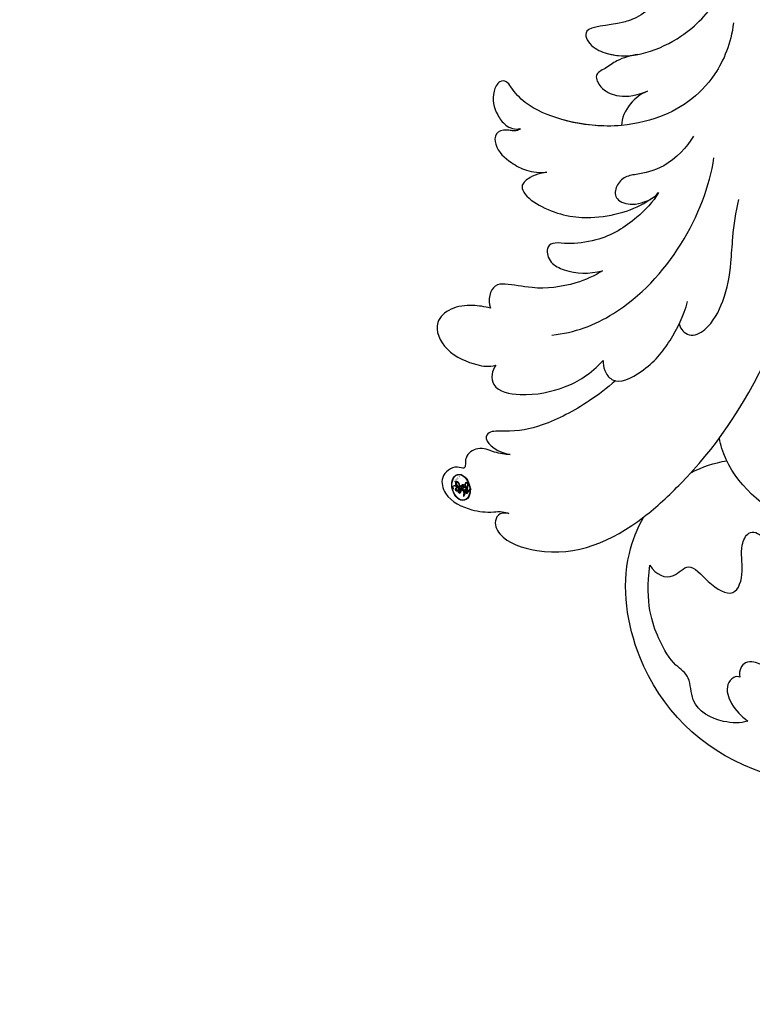
# Model space of a CAD drawing. Units: millimetres. Extents: x 2364 to 3624, y 890 to 1781.
# Drawn here: x 2648 to 2698, y 1277 to 1344 of the extents above; entities that cross this region are included whole.
import ezdxf

# ---------------------------------------------------------------- set-up
doc = ezdxf.new("R2010")
doc.units = ezdxf.units.MM
doc.linetypes.add('HIDDEN', pattern=[9.525, 6.35, -3.175])
doc.layers.add('A-04.尺寸標註', color=4, linetype='Continuous')
doc.layers.add('H-08.木作(細線)', color=8, linetype='Continuous')
doc.layers.add('logo', color=8, linetype='Continuous', plot=False)
doc.styles.get("Standard").update_dxf_attribs({"font": 'arial.ttf'})
doc.styles.add('新細明體', font='txt')
doc.dimstyles.new('3', dxfattribs={"dimtxt": 7.5, "dimasz": 2.25, "dimexe": 1.5, "dimexo": 1.5, "dimgap": 0.9, "dimtad": 2, "dimdec": 0, "dimtxsty": '新細明體', "dimblk": 'ARCHTICK', "dimcen": 5, "dimclrd": 8, "dimclre": 8, "dimclrt": 4, "dimadec": 0, "dimazin": 0, "dimtfac": 1, "dimtdec": 0, "dimtix": 1, "dimtmove": 2, "dimatfit": 3, "dimldrblk": 'OPEN90', "dimfxl": 1.25, "dimlwd": 9, "dimlwe": 9, "dimarcsym": 0})

# ---------------------------------------------------------------- blocks, each defined once
blk = doc.blocks.new('logo')
at = {"layer": 'logo'}
h = blk.add_hatch(color=256, dxfattribs=at)
edge = h.paths.add_edge_path()
edge.add_ellipse((0.18, 0.605), major_axis=(0.323, 0.566), ratio=0.659111, start_angle=263.8576, end_angle=429.825)
edge.add_arc((0.018, 1.392), 0.399, 258.9967, 261.058)
edge.add_ellipse((0.179, 0.602), major_axis=(0.314, 0.551), ratio=0.659838, start_angle=263.243, end_angle=428.5195, ccw=False)
edge.add_arc((0.507, 0.375), 0.0433, 263.9962, 282.4455)
edge = h.paths.add_edge_path()
edge.add_ellipse((0.179, 0.602), major_axis=(0.314, 0.551), ratio=0.659838, start_angle=70.2744, end_angle=262.8394, ccw=False)
edge.add_arc((0.031, 1.204), 0.237, 245.2323, 248.2557, ccw=False)
edge.add_ellipse((0.18, 0.605), major_axis=(0.323, 0.566), ratio=0.659111, start_angle=71.1999, end_angle=263.5875)
edge.add_arc((0.503, 0.367), 0.0389, 266.4658, 288.3928, ccw=False)
edge = h.paths.add_edge_path(flags=17)
edge.add_line((0.196, 1.02), (0.196, 1.034))
edge.add_arc((0.018, 1.392), 0.399, 261.058, 296.4699, ccw=False)
edge.add_ellipse((0.179, 0.602), major_axis=(0.314, 0.551), ratio=0.659838, start_angle=68.5195, end_angle=70.2744)
edge.add_arc((0.031, 1.204), 0.237, 248.2557, 287.7329)
edge.add_arc((0.179, 0.843), 0.155, 119.2735, 139.7006)
edge.add_arc((0.447, 0.586), 0.526, 137.2638, 146.3296)
edge.add_arc((0.7, 0.487), 0.794, 150.4954, 153.1332)
edge.add_arc((0.175, 0.067), 0.799, 100.8186, 103.2077, ccw=False)
edge.add_arc((0.303, 0.684), 0.325, 138.9231, 148.8948, ccw=False)
edge.add_arc((0.625, 0.395), 0.758, 124.4657, 138.4002, ccw=False)
edge = h.paths.add_edge_path()
edge.add_arc((0.031, 1.204), 0.237, 233.3596, 245.2323)
edge.add_ellipse((0.18, 0.605), major_axis=(0.323, 0.566), ratio=0.659111, start_angle=69.825, end_angle=71.1999, ccw=False)
edge.add_arc((0.018, 1.392), 0.399, 251.1923, 258.9967, ccw=False)
h.paths.add_polyline_path([(-0.052, 0.816, -0.021859), (-0.015, 0.831, -0.004955), (-0.008, 0.845, 0.012967), (-0.048, 0.835, 0.223317), (-0.201, 0.653, 0.425243), (-0.168, 0.61, 0.393247), (-0.018, 0.739, -0.084558), (0.019, 0.842, 0.019194), (-0.015, 0.831, 0.004726), (-0.021, 0.818, 0.021148), (-0.039, 0.731, -0.080721), (-0.066, 0.665, -0.104113), (-0.11, 0.634, -0.094873), (-0.162, 0.621, -0.207877), (-0.181, 0.643, -0.223034), (-0.178, 0.671, -0.16869)], flags=17)
h.paths.add_polyline_path([(0.36, 0.974, 0.088592), (0.284, 0.953, 0.140724), (0.198, 0.82, -0.012272), (0.202, 0.815, -0.041532), (0.215, 0.797, 0.005558), (0.221, 0.816, -0.187874)], flags=17)
h.paths.add_polyline_path([(0.19, 0.73, 0.011592), (0.205, 0.768, 0.056884), (0.192, 0.79, -0.271208), (0.105, 0.711, -0.679677), (0.04, 0.816, -0.290071), (0.157, 0.822, -0.103922), (0.192, 0.79, 0.053349), (0.197, 0.815, -0.004508), (0.198, 0.82, 0.220604), (0.098, 0.865, -0.015501), (0.046, 0.849, 0.008768), (0.03, 0.845, 0.029539), (0.018, 0.836, 1.009367)], flags=17)
h.paths.add_polyline_path([(0.215, 0.797, -0.008928), (0.205, 0.768, -0.347678), (0.168, 0.631, 0.00727), (0.064, 0.579, -0.035606), (0.059, 0.576, 0.01139), (0.067, 0.571, 0.012101), (0.155, 0.61, 0.461639)], flags=17)
h.paths.add_polyline_path([(0.108, 0.674, 0.433181), (0.027, 0.632, 0.04486), (0.026, 0.62, -0.026783), (0.038, 0.622, -0.142026), (0.05, 0.642, -0.307429), (0.086, 0.662, -0.953401), (0.071, 0.621, 0.069613), (0.038, 0.622, 0.042891), (0.037, 0.615, -0.067719), (0.07, 0.614, 0.893379)], flags=17)
h.paths.add_polyline_path([(0.021, 0.612, -0.009243), (0.026, 0.613, -0.026651), (0.026, 0.62, 0.013684), (0.019, 0.619, 0.174326), (-0.003, 0.606, 0.391287), (0.006, 0.571, 0.210555), (0.042, 0.563), (0.043, 0.562, 0.001326), (0.053, 0.565, -0.005065), (0.05, 0.567, -0.027528), (0.045, 0.572, -0.195292), (0.017, 0.58, -0.659298)], flags=17)
h.paths.add_polyline_path([(0.037, 0.615, 0.023127), (0.026, 0.613, 0.184672), (0.045, 0.572, 0.098355), (0.059, 0.576, -0.009788), (0.052, 0.58, -0.240413)], flags=17)
h.paths.add_polyline_path([(0.067, 0.571, -0.002039), (0.053, 0.565, 0.07599), (0.096, 0.548, 0.108431), (0.234, 0.551, -0.004552), (0.233, 0.557, -0.028332), (0.168, 0.549, -0.123708)], flags=17)
h.paths.add_polyline_path([(0.396, 0.739, -0.55173), (0.424, 0.688, -0.18979), (0.304, 0.573, -0.013881), (0.272, 0.565, 0.011039), (0.273, 0.556, 0.022162), (0.295, 0.562, -0.010966), (0.311, 0.568, -0.001761), (0.346, 0.584, 0.034744), (0.376, 0.603, 0.086103), (0.433, 0.672, 0.506659), (0.398, 0.764, 0.355205), (0.25, 0.674, 0.093422), (0.233, 0.557, 0.017263), (0.272, 0.565, -0.31391)], flags=17)
h.paths.add_polyline_path([(0.259, 0.546, -0.009702), (0.273, 0.553, -0.004936), (0.273, 0.556, -0.035369), (0.237, 0.552, -0.002587), (0.234, 0.551, 0.014405), (0.235, 0.532, -0.020509)], flags=17)
h.paths.add_polyline_path([(0.273, 0.547, -0.007857), (0.273, 0.553, 0.009702), (0.259, 0.546, 0.020509), (0.235, 0.532, 0.000681), (0.235, 0.532, -0.002588), (0.236, 0.526, -0.013713), (0.249, 0.534, -0.01198)], flags=17)
h.paths.add_polyline_path([(0.278, 0.52, -0.036579), (0.273, 0.547, 0.01198), (0.249, 0.534, 0.013411), (0.236, 0.526, 0.001089), (0.235, 0.525, 0.015933), (0.236, 0.427, -0.190203), (0.187, 0.304, -0.266161), (0.121, 0.269, -0.207317), (0.183, 0.477, -0.064593), (0.235, 0.525, -0.001017), (0.235, 0.532, -0.000681), (0.235, 0.532, 0.152538), (0.108, 0.383, 0.230241), (0.111, 0.238, 0.234095), (0.211, 0.271, 0.172717), (0.274, 0.375, 0.028132), (0.281, 0.441, -0.014352), (0.282, 0.459, 0.062016), (0.314, 0.448, 0.349487), (0.465, 0.526, 0.392407), (0.436, 0.606, 0.130108), (0.383, 0.6, 0.001865), (0.346, 0.584, -0.054721), (0.295, 0.562, 0.014593), (0.273, 0.553, 0.007857), (0.273, 0.547, -0.01108), (0.297, 0.557, -0.100678), (0.408, 0.588, -0.349203), (0.432, 0.566, -0.402437), (0.316, 0.465, -0.009974), (0.317, 0.469, 0.613372), (0.295, 0.508, 0.175713), (0.279, 0.503, -0.002484), (0.28, 0.49, -0.463644), (0.302, 0.493, -0.513768), (0.3, 0.467, -0.075052), (0.281, 0.477, 0.007944)], flags=17)
h.paths.add_polyline_path([(0.314, 0.448, -0.062016), (0.282, 0.459, -0.007786), (0.281, 0.441, 0.027572), (0.283, 0.405, 0.0582), (0.284, 0.397, 0.26466), (0.379, 0.293, 0.315327), (0.495, 0.329, -0.025867), (0.491, 0.33, -0.380363), (0.353, 0.328, -0.153954), (0.315, 0.405, -0.090831)], flags=17)
h.paths.add_polyline_path([(0.464, 0.368, 0.336432), (0.491, 0.33, 0.025867), (0.495, 0.329, 0.026394), (0.499, 0.332, -0.025927), (0.494, 0.333, -0.173285), (0.471, 0.351, -0.685315), (0.487, 0.383, -0.491027), (0.503, 0.345, -0.040547), (0.494, 0.333, 0.025927), (0.499, 0.332, 0.139653), (0.512, 0.356, 1.004843)], flags=17)
h.paths.add_polyline_path([(0.406, 1.004, 0.143839), (0.349, 0.996, 0.069213), (0.284, 0.953, -0.088592), (0.36, 0.974, 0.404636)], flags=17)
h.paths.add_polyline_path([(0.27, 0.946, -0.01627), (0.284, 0.953, -0.069213), (0.349, 0.996, 0.037626), (0.224, 0.933, -0.082213), (0.038, 0.855, 0.004306), (0.024, 0.852, 0.008989), (0.019, 0.842, -0.006474), (0.03, 0.845, -0.136946), (0.098, 0.865, 0.054668)], flags=17)
h = blk.add_hatch(color=256, dxfattribs=at)
edge = h.paths.add_edge_path()
edge.add_ellipse((0.179, 0.602), major_axis=(0.314, 0.551), ratio=0.659838, start_angle=68.5195, end_angle=70.2744, ccw=False)
edge.add_arc((0.018, 1.392), 0.399, 258.9967, 261.058, ccw=False)
edge.add_ellipse((0.18, 0.605), major_axis=(0.323, 0.566), ratio=0.659111, start_angle=69.825, end_angle=71.1999)
edge.add_arc((0.031, 1.204), 0.237, 245.2323, 248.2557)
for points in [[(0.019, 0.842, 0.019194), (-0.015, 0.831, 0.004726), (-0.021, 0.818, -0.044587), (-0.044, 0.732, -0.07623), (-0.075, 0.671, -0.235864), (-0.162, 0.623, -0.450297), (-0.178, 0.671, -0.16869), (-0.052, 0.816, -0.021859), (-0.015, 0.831, -0.004955), (-0.008, 0.845, 0.012967), (-0.048, 0.835, 0.223317), (-0.201, 0.653, 0.425243), (-0.168, 0.61, 0.393247), (-0.018, 0.739, -0.084558)], [(-0.162, 0.623, -0.206522), (-0.181, 0.643, 0.207877), (-0.162, 0.621, 0.024305), (-0.148, 0.623, -0.043373)], [(0.273, 0.556, -0.011039), (0.272, 0.565, -0.017263), (0.233, 0.557, 0.004552), (0.234, 0.551, 0.002587), (0.237, 0.552, 0.035369)]]:
    blk.add_hatch(color=256, dxfattribs=at).paths.add_polyline_path(points)
h = blk.add_hatch(color=256, dxfattribs=at)
h.paths.add_polyline_path([(0.215, 0.797, 0.041532), (0.202, 0.815, 0.012272), (0.198, 0.82, 0.004508), (0.197, 0.815, -0.053349), (0.192, 0.79, -0.056884), (0.205, 0.768, 0.008928)])
h.paths.add_polyline_path([(0.019, 0.842, -0.008989), (0.024, 0.852, 0.010425), (-0.008, 0.845, 0.004955), (-0.015, 0.831, -0.019194)])
h.paths.add_polyline_path([(0.098, 0.865, 0.136946), (0.03, 0.845, -0.008768), (0.046, 0.849, 0.015501)])
h.paths.add_polyline_path([(0.038, 0.622, 0.026783), (0.026, 0.62, 0.026651), (0.026, 0.613, -0.023127), (0.037, 0.615, -0.042891)])
h.paths.add_polyline_path([(0.067, 0.571, -0.01139), (0.059, 0.576, -0.098355), (0.045, 0.572, 0.027528), (0.05, 0.567, 0.005065), (0.053, 0.565, 0.002039)])
for p, q in [((0.196, 1.034), (0.196, 1.02)), ((0.043, 0.562), (0.042, 0.563))]:
    blk.add_line(p, q, dxfattribs=at)
at = {"layer": 'logo', "lineweight": 0}
for p, q in [((0.196, 1.02), (0.196, 1.034)), ((0.042, 0.563), (0.043, 0.562))]:
    blk.add_line(p, q, dxfattribs=at)
at = {"layer": 'logo'}
for points in [[(-0.168, 0.61, -0.425243), (-0.201, 0.653, -0.223317), (-0.048, 0.835, -0.027703), (0.038, 0.855, 0.082213), (0.224, 0.933, -0.037626), (0.349, 0.996, -0.143839), (0.406, 1.004, -0.872775)], [(0.196, 1.02, 0.060876), (0.058, 0.898, 0.137716), (-0.018, 0.739, -0.393247), (-0.168, 0.61, 79.578459)], [(-0.111, 1.014, 0.200172), (0.196, 1.034, -0.066965)], [(-0.111, 1.014, 0.241802), (0.103, 0.978, 0.575938)], [(0.103, 0.978, 0.089367), (0.061, 0.943, 0.028397)], [(0.193, 1.018, 0.002733), (0.196, 1.02)], [(0.349, 0.996, 0.216717), (0.197, 0.815, 0.638327)], [(0.36, 0.974, 0.187874), (0.221, 0.816, 0.783226)], [(0.27, 0.946, -0.105013), (0.36, 0.974, 0.404636), (0.406, 1.004, 1.743742)], [(-0.162, 0.621, -0.434531), (-0.178, 0.671, -0.16869), (-0.052, 0.816, 0.909183)], [(-0.052, 0.816, -0.056349), (0.046, 0.849, 0.070229), (0.27, 0.946, 0.769245)], [(-0.021, 0.818, 0.021148), (-0.039, 0.731, 0.658186)], [(0.061, 0.943, 0.039578), (0.009, 0.878, 0.021193), (-0.021, 0.818, 0.700396)], [(0.042, 0.563, -0.210555), (0.006, 0.571, -0.391287), (-0.003, 0.606, -0.174326), (0.019, 0.619, -0.110406), (0.071, 0.621, 0.953401), (0.086, 0.662)], [(0.221, 0.816, -0.026083), (0.19, 0.73, -1.009367), (0.018, 0.836, 0.624773)], [(0.064, 0.579, -0.338614), (0.017, 0.58, -0.659298), (0.021, 0.612, -0.100316), (0.07, 0.614, 0.893379), (0.108, 0.674, 0.433181), (0.027, 0.632, 0.289299), (0.05, 0.567, 0.081086), (0.096, 0.548, -0.684784)], [(0.018, 0.836, -0.416943), (0.202, 0.815, 0.828532)], [(0.197, 0.815, -0.329321), (0.105, 0.711, -0.679677), (0.04, 0.816, 0.415871)], [(0.086, 0.662, 0.307429), (0.05, 0.642, 0.446432), (0.052, 0.58, 0.145269), (0.168, 0.549, -0.214979)], [(0.04, 0.816, -0.290071), (0.157, 0.822, -0.539799), (0.168, 0.631, 0.00727), (0.064, 0.579, -1.51475)], [(0.155, 0.61, -0.015466), (0.043, 0.562, 0.608014)], [(0.282, 0.459, -0.035926), (0.274, 0.375, -0.172717), (0.211, 0.271, -0.234095), (0.111, 0.238, -0.230241), (0.108, 0.383, -0.17359), (0.259, 0.546)], [(0.096, 0.548, 0.111049), (0.237, 0.552, 0.147976), (0.376, 0.603, 0.393525)], [(0.235, 0.532, 0.016972), (0.236, 0.427, -0.190203), (0.187, 0.304, -0.266161), (0.121, 0.269, -0.290937), (0.249, 0.534, 0.211969)], [(0.202, 0.815, -0.513007), (0.155, 0.61, -1.702754)], [(0.168, 0.549, 0.059536), (0.304, 0.573, 0.18979), (0.424, 0.688, 0.55173), (0.396, 0.739, 0.38162), (0.278, 0.52, -0.007944), (0.281, 0.477, -0.007944)], [(0.376, 0.603, 0.086103), (0.433, 0.672, 0.506659), (0.398, 0.764, 0.355205), (0.25, 0.674, 0.113269), (0.235, 0.532, 0.583131)], [(0.249, 0.534, -0.023063), (0.297, 0.557, -0.100678), (0.408, 0.588, -0.349203), (0.432, 0.566, -0.402437), (0.316, 0.465, -0.247136)], [(0.259, 0.546, -0.035274), (0.311, 0.568, -0.003626), (0.383, 0.6, 0.389489)], [(0.279, 0.503, -0.175713), (0.295, 0.508, -0.613372), (0.317, 0.469)], [(0.3, 0.467, 0.513768), (0.302, 0.493, 0.463644), (0.28, 0.49, 0.463644)], [(0.383, 0.6, -0.130108), (0.436, 0.606, -0.392407), (0.465, 0.526, -0.420619), (0.282, 0.459, -0.420619)], [(0.3, 0.467, -0.075052), (0.281, 0.477)], [(0.314, 0.448, 0.090831), (0.315, 0.405, 0.169704), (0.359, 0.322)], [(0.317, 0.469, 0.009974), (0.316, 0.465, 0.009974)], [(0.512, 0.356, -0.166662), (0.495, 0.329, -0.70739)]]:
    blk.add_lwpolyline(points, format="xyb", dxfattribs=at)
at = {"layer": 'logo', "lineweight": 0}
for centre, radius, start, end in [((0.018, 1.392), 0.399, 251.1923, 296.4699), ((0.625, 0.395), 0.758, 124.4657, 138.4002), ((0.179, 0.843), 0.155, 119.2735, 139.7006), ((0.494, 0.717), 0.291, 117.4328, 159.9943), ((0.709, 0.134), 0.935, 112.6486, 121.2678), ((0.473, 0.738), 0.286, 115.4894, 131.3266), ((0.473, 0.738), 0.286, 115.4894, 131.3266), ((0.382, 0.749), 0.226, 95.6485, 115.8995), ((0.382, 0.749), 0.226, 95.6485, 115.8995), ((0.391, 0.904), 0.101, 81.2439, 113.9848), ((0.368, 1.013), 0.0392, 258.5502, 346.6702), ((-0.164, 0.648), 0.0374, 171.8348, 263.9838), ((0.069, 0.581), 0.28, 114.7362, 165.0904), ((-0.149, 0.654), 0.0336, 149.7688, 246.7364), ((0.093, 0.562), 0.292, 119.8523, 158.1526), ((-0.162, 0.756), 0.146, 267.5844, 353.4527), ((-0.167, 0.734), 0.111, 272.2715, 325.3573), ((-0.258, 0.803), 0.225, 324.2142, 341.6511), ((0.144, 0.398), 0.462, 110.1482, 115.1572), ((0.175, 0.067), 0.799, 103.2077, 106.1792), ((-0.514, 0.903), 0.5, 339.9296, 350.1414), ((0.7, 0.487), 0.794, 154.2687, 155.3518), ((0.303, 0.684), 0.325, 150.9548, 170.2881), ((0.7, 0.487), 0.794, 153.1332, 154.2687), ((0.7, 0.487), 0.794, 153.1332, 154.2687), ((0.144, 0.398), 0.462, 105.7498, 110.1482), ((0.144, 0.398), 0.462, 105.7498, 110.1482), ((0.7, 0.487), 0.794, 150.4954, 153.1332), ((0.175, 0.067), 0.799, 100.8186, 103.2077), ((0.175, 0.067), 0.799, 100.8186, 103.2077), ((0.02, 0.593), 0.027, 151.6425, 237.1215), ((0.025, 0.581), 0.0386, 98.6046, 138.1597), ((0.103, 0.783), 0.101, 147.8295, 328.8978), ((0.032, 0.608), 0.0459, 234.5859, 282.1467), ((0.026, 0.595), 0.0177, 105.7526, 239.3398), ((0.447, 0.586), 0.526, 137.2638, 146.3296), ((0.041, 0.61), 0.0383, 230.8646, 275.0659), ((0.099, 0.734), 0.131, 121.8036, 128.5716), ((0.303, 0.684), 0.325, 148.8948, 150.9548), ((0.303, 0.684), 0.325, 148.8948, 150.9548), ((0.144, 0.398), 0.462, 104.2662, 105.7498), ((0.051, 0.506), 0.117, 102.4178, 105.5537), ((0.05, 0.493), 0.123, 101.6186, 103.7368), ((0.303, 0.684), 0.325, 138.9231, 148.8948), ((0.175, 0.067), 0.799, 99.8317, 100.8186), ((0.09, 0.617), 0.064, 167.0919, 177.3661), ((0.051, 0.506), 0.117, 96.281, 102.4178), ((0.051, 0.506), 0.117, 96.281, 102.4178), ((0.09, 0.617), 0.064, 177.3661, 183.4727), ((0.09, 0.617), 0.064, 177.3661, 183.4727), ((0.05, 0.493), 0.123, 96.3193, 101.6186), ((0.05, 0.493), 0.123, 96.3193, 101.6186), ((0.09, 0.617), 0.064, 183.4727, 225.325), ((0.093, 0.777), 0.0664, 143.3048, 280.117), ((0.087, 0.615), 0.0622, 70.679, 164.3644), ((0.099, 0.734), 0.131, 90.6121, 121.8036), ((0.144, 0.398), 0.462, 102.2567, 104.2662), ((0.079, 0.612), 0.0419, 166.1009, 175.9249), ((0.079, 0.612), 0.0419, 166.1009, 175.9249), ((0.05, 0.493), 0.123, 80.8228, 96.3193), ((0.079, 0.612), 0.0419, 175.9249, 229.9973), ((-0.104, 1.456), 0.618, 283.2744, 302.0739), ((0.079, 0.612), 0.0419, 133.7672, 166.1009), ((0.051, 0.506), 0.117, 80.3525, 96.281), ((0.102, 0.727), 0.11, 60.1861, 124.8898), ((-0.678, 2.39), 1.965, 291.5203, 291.8241), ((0.041, 0.61), 0.0383, 275.0659, 297.535), ((0.09, 0.617), 0.064, 225.325, 231.6324), ((-0.185, 1.693), 0.875, 285.3109, 288.8633), ((0.082, 0.625), 0.0367, 83.4964, 151.8522), ((0.132, 0.699), 0.155, 238.0585, 239.2194), ((0.161, 0.76), 0.211, 238.695, 240.9381), ((-0.678, 2.39), 1.965, 291.8241, 292.2914), ((0.132, 0.699), 0.155, 239.2194, 256.6015), ((0.041, 0.61), 0.0383, 297.535, 305.6919), ((0.161, 0.76), 0.211, 240.9381, 243.5484), ((1.923, -2.983), 4.018, 115.8994, 117.5656), ((-0.678, 2.39), 1.965, 292.2914, 295.0645), ((0.161, 0.76), 0.211, 243.5484, 271.7569), ((0.086, 0.646), 0.0353, 243.9263, 51.0341), ((0.077, 0.642), 0.0217, 251.3968, 65.9306), ((0.158, 0.863), 0.321, 258.87, 283.6239), ((-0.185, 1.693), 0.875, 288.8633, 301.3798), ((0.099, 0.734), 0.131, 40.8505, 90.6121), ((0.081, 0.826), 0.116, 281.7653, 342.4614), ((0.41, 0.254), 0.329, 122.0966, 156.7882), ((0.393, 0.302), 0.273, 124.9761, 186.879), ((0.105, 0.729), 0.13, 292.5765, 31.6961), ((0.1, 0.723), 0.114, 36.3079, 60.04), ((0.1, 0.723), 0.114, 306.5995, 23.2852), ((0.138, 1.13), 0.581, 272.9888, 279.4802), ((-0.615, 1.072), 0.874, 336.959, 339.6154), ((0.081, 0.826), 0.116, 342.4614, 354.6764), ((0.081, 0.826), 0.116, 342.4614, 354.6764), ((0.1, 0.723), 0.114, 23.2852, 36.3079), ((0.1, 0.723), 0.114, 23.2852, 36.3079), ((0.473, 0.738), 0.286, 163.3678, 164.401), ((0.473, 0.738), 0.286, 163.3678, 164.401), ((0.473, 0.738), 0.286, 131.3266, 163.3678), ((0.099, 0.734), 0.131, 38.0381, 40.8505), ((0.099, 0.734), 0.131, 38.0381, 40.8505), ((0.105, 0.729), 0.13, 31.6961, 41.2089), ((0.105, 0.729), 0.13, 31.6961, 41.2089), ((-0.615, 1.072), 0.874, 339.6154, 341.6615), ((-0.615, 1.072), 0.874, 339.6154, 341.6615), ((-0.615, 1.072), 0.874, 341.6615, 342.9354), ((0.138, 1.13), 0.581, 279.4802, 283.4362), ((0.553, 0.57), 0.32, 182.4453, 183.4886), ((0.158, 0.863), 0.321, 283.6239, 284.2167), ((0.553, 0.57), 0.32, 183.4886, 186.7897), ((0.41, 0.254), 0.329, 117.3968, 122.0966), ((-0.305, 0.454), 0.545, 7.5429, 8.1488), ((0.553, 0.57), 0.32, 186.7897, 186.9458), ((0.399, 0.297), 0.281, 122.374, 125.4474), ((0.221, 0.807), 0.256, 273.4512, 281.5539), ((0.522, 0.026), 0.577, 115.5374, 118.2829), ((0.379, 0.628), 0.137, 82.2276, 160.4489), ((0.442, 0.183), 0.406, 114.5532, 116.7766), ((0.382, 0.749), 0.226, 115.8995, 119.6279), ((0.46, 0.563), 0.187, 109.838, 179.5483), ((0.138, 1.13), 0.581, 283.4362, 286.6173), ((0.46, 0.563), 0.187, 179.5483, 182.0782), ((0.221, 0.807), 0.256, 281.5539, 286.6322), ((0.442, 0.183), 0.406, 111.2089, 114.5532), ((0.522, 0.026), 0.577, 112.9982, 115.5374), ((0.46, 0.563), 0.187, 182.0782, 183.2094), ((0.46, 0.563), 0.187, 183.2094, 185.01), ((0.46, 0.563), 0.187, 185.01, 193.3895), ((-1.08, 0.389), 1.364, 3.6768, 5.4974), ((0.293, 0.484), 0.0241, 86.756, 126.6195), ((-1.08, 0.389), 1.364, 4.2266, 4.7959), ((0.293, 0.482), 0.0148, 48.9877, 148.4858), ((0.341, 0.582), 0.136, 244.3758, 335.626), ((0.221, 0.807), 0.256, 286.6322, 299.1609), ((0.442, 0.183), 0.406, 108.6958, 111.2089), ((0.296, 0.483), 0.0251, 327.1994, 93.2945), ((0.428, 0.299), 0.29, 94.0374, 117.0335), ((0.292, 0.481), 0.016, 301.3037, 50.0743), ((0.218, 0.783), 0.227, 292.2367, 335.222), ((2.553, -4.358), 5.412, 114.0704, 114.474), ((0.322, 0.576), 0.111, 267.175, 354.8617), ((0.221, 0.807), 0.256, 299.1609, 307.1205), ((2.553, -4.358), 5.412, 113.6429, 114.0704), ((0.207, 0.803), 0.262, 310.2009, 329.8856), ((0.42, 0.504), 0.103, 81.5328, 111.1847), ((0.394, 0.705), 0.0345, 330.444, 85.9913), ((0.382, 0.705), 0.0613, 327.2799, 74.7579), ((0.406, 0.562), 0.0267, 8.5098, 85.5073), ((0.407, 0.55), 0.0627, 337.3085, 63.01), ((0.258, 0.314), 0.166, 155.203, 207.0666), ((0.322, 0.536), 0.0724, 235.2903, 252.4587), ((0.602, 0.437), 0.32, 175.9493, 185.5558), ((0.602, 0.437), 0.32, 175.9493, 185.5558), ((0.341, 0.582), 0.136, 244.3758, 258.5706), ((0.321, 0.405), 0.038, 179.2922, 192.6156), ((0.422, 0.428), 0.142, 192.9154, 252.2115), ((0.456, 0.428), 0.143, 189.1555, 227.6818), ((0.427, 0.44), 0.113, 165.2767, 167.5624), ((0.421, 0.406), 0.104, 219.3152, 312.3495), ((0.411, 0.394), 0.106, 252.0283, 322.0343), ((0.488, 0.362), 0.0248, 345.864, 166.4176), ((0.503, 0.367), 0.0389, 177.6916, 252.0699), ((0.485, 0.364), 0.0192, 85.2505, 222.9442), ((0.507, 0.375), 0.0433, 213.0653, 252.3889), ((0.48, 0.358), 0.0263, 331.2506, 75.8597), ((0.503, 0.367), 0.0389, 252.0699, 306.6919), ((0.426, 0.395), 0.0917, 317.7365, 327.0242), ((0.507, 0.375), 0.0433, 252.3889, 295.424)]:
    blk.add_arc(centre, radius, start, end, dxfattribs=at)
at = {"layer": 'logo'}
for centre, major_axis, ratio in [((0.18, 0.605), (0.323, 0.566), 0.659111), ((0.179, 0.602), (0.314, 0.551), 0.659838)]:
    blk.add_ellipse(centre, major_axis=major_axis, ratio=ratio, dxfattribs=at)
at = {"layer": 'logo', "insert": (-0.184, 0.205), "char_height": 0.05638, "width": 0.76412, "attachment_point": 1}
blk.add_mtext('{\\fVerdana|b0|i1|c0|p34;GOODWARE}', dxfattribs=at)
blk = doc.blocks.new('SE-21038L-d')
at = {"layer": 'H-08.木作(細線)'}
for points, knots in [([(39.056, 34.161), (41.221, 34.878), (49.184, 36.061), (59.988, 26.899), (59.96, 15.522), (55.485, 9.487), (52.448, 8.185), (51.581, 7.952)], [0.0054024, 0.0054024, 0.0054024, 0.0054024, 0.0208907, 0.0576217, 0.084485, 0.1011831, 0.1074464, 0.1074464, 0.1074464, 0.1074464]), ([(39.056, 34.161), (41.221, 34.878), (49.184, 36.061), (59.988, 26.899), (59.96, 15.522), (55.485, 9.487), (52.448, 8.185), (51.581, 7.952)], [0.0054024, 0.0054024, 0.0054024, 0.0054024, 0.0208907, 0.0576217, 0.084485, 0.1011831, 0.1074464, 0.1074464, 0.1074464, 0.1074464]), ([(39.056, 34.161), (41.221, 34.878), (49.184, 36.061), (59.988, 26.899), (59.96, 15.522), (55.485, 9.487), (52.448, 8.185), (51.581, 7.952)], [0.0054024, 0.0054024, 0.0054024, 0.0054024, 0.0208907, 0.0576217, 0.084485, 0.1011831, 0.1074464, 0.1074464, 0.1074464, 0.1074464]), ([(54.535, 26.03), (54.727, 25.697), (54.952, 24.852), (54.49, 23.793), (53.764, 23.246), (53.038, 22.439), (52.87, 21.202), (53.186, 20.167), (53.769, 19.623), (54.392, 19.748), (54.675, 20.175)], [0, 0, 0, 0, 0.00274131, 0.00566585, 0.00791383, 0.01071445, 0.01386949, 0.01630502, 0.0178383, 0.02020372, 0.02020372, 0.02020372, 0.02020372]), ([(54.535, 26.03), (54.727, 25.697), (54.952, 24.852), (54.49, 23.793), (53.764, 23.246), (53.038, 22.439), (52.87, 21.202), (53.186, 20.167), (53.769, 19.623), (54.392, 19.748), (54.675, 20.175)], [0, 0, 0, 0, 0.00274131, 0.00566585, 0.00791383, 0.01071445, 0.01386949, 0.01630502, 0.0178383, 0.02020372, 0.02020372, 0.02020372, 0.02020372]), ([(56.409, 22.647), (56.863, 22.393), (57.819, 21.425), (58.51, 19.262), (56.935, 17.761), (57.267, 16.379), (56.812, 14.527), (55.666, 12.112), (53.616, 10.537)], [0, 0, 0, 0, 0.00392279, 0.00962261, 0.01292328, 0.01614445, 0.02081176, 0.02626199, 0.02626199, 0.02626199, 0.02626199]), ([(56.409, 22.647), (56.863, 22.393), (57.819, 21.425), (58.51, 19.262), (56.935, 17.761), (57.267, 16.379), (56.812, 14.527), (55.666, 12.112), (53.616, 10.537)], [0, 0, 0, 0, 0.00392279, 0.00962261, 0.01292328, 0.01614445, 0.02081176, 0.02626199, 0.02626199, 0.02626199, 0.02626199]), ([(54.675, 20.175), (54.72, 20.045), (55.053, 19.798), (55.895, 19.937), (56.474, 21.131), (56.491, 22.084), (56.409, 22.647)], [0, 0, 0, 0, 0.000953949, 0.002418522, 0.005596699, 0.009439431, 0.009439431, 0.009439431, 0.009439431]), ([(54.675, 20.175), (54.72, 20.045), (55.053, 19.798), (55.895, 19.937), (56.474, 21.131), (56.491, 22.084), (56.409, 22.647)], [0, 0, 0, 0, 0.000953949, 0.002418522, 0.005596699, 0.009439431, 0.009439431, 0.009439431, 0.009439431]), ([(39.719, 20.134), (40.821, 19.929), (43.137, 18.423), (45.561, 14.313), (45.591, 10.022), (44.37, 8.011), (44.237, 7.82)], [0, 0, 0, 0, 0.00757334, 0.01690651, 0.03242889, 0.03414154, 0.03414154, 0.03414154, 0.03414154]), ([(53.616, 10.537), (53.795, 11.269), (53.36, 12.392), (51.474, 12.173), (51.737, 14.276), (51.208, 16.323), (49.355, 15.33), (48.573, 14.031), (46.735, 13.379), (46.745, 15.155), (47.348, 16.399)], [0, 0, 0, 0, 0.00477481, 0.0080289, 0.01196068, 0.016709, 0.02119888, 0.02559559, 0.02814472, 0.03455185, 0.03455185, 0.03455185, 0.03455185]), ([(53.616, 10.537), (53.795, 11.269), (53.36, 12.392), (51.474, 12.173), (51.737, 14.276), (51.208, 16.323), (49.355, 15.33), (48.573, 14.031), (46.735, 13.379), (46.745, 15.155), (47.348, 16.399)], [0, 0, 0, 0, 0.00477481, 0.0080289, 0.01196068, 0.016709, 0.02119888, 0.02559559, 0.02814472, 0.03455185, 0.03455185, 0.03455185, 0.03455185]), ([(51.581, 7.952), (50.487, 8.096), (46.202, 8.258), (41.762, 7.577), (37.762, 6.125)], [0.0318199, 0.0318199, 0.0318199, 0.0318199, 0.03962567, 0.0611681, 0.0611681, 0.0611681, 0.0611681]), ([(57.854, 1.34), (58.017, 1.059), (58.326, 0.857), (59.036, 1.06), (59.537, 2.262), (57.564, 6.283), (54.278, 7.598), (51.581, 7.952)], [0, 0, 0, 0, 0.00161449, 0.00239, 0.0055779, 0.01255439, 0.03181707, 0.03181707, 0.03181707, 0.03181707]), ([(57.854, 1.34), (58.017, 1.059), (58.326, 0.857), (59.036, 1.06), (59.537, 2.262), (57.564, 6.283), (54.278, 7.598), (51.581, 7.952)], [0, 0, 0, 0, 0.00161449, 0.00239, 0.0055779, 0.01255439, 0.03181707, 0.03181707, 0.03181707, 0.03181707]), ([(40.658, 0.449), (40.896, 0.778), (40.84, 1.692), (39.371, 2.131), (37.255, 1.481), (35.532, 0.26), (33.762, -1.324), (32.675, -2.147), (31.88, -2.622)], [0, 0, 0, 0, 0.00217911, 0.0050142, 0.01032445, 0.01676358, 0.02085436, 0.02704247, 0.02704247, 0.02704247, 0.02704247]), ([(40.658, 0.449), (40.896, 0.778), (40.84, 1.692), (39.371, 2.131), (37.255, 1.481), (35.532, 0.26), (33.762, -1.324), (32.675, -2.147), (31.88, -2.622)], [0, 0, 0, 0, 0.00217911, 0.0050142, 0.01032445, 0.01676358, 0.02085436, 0.02704247, 0.02704247, 0.02704247, 0.02704247]), ([(54.975, -1.409), (55.21, -1.633), (55.687, -2.34), (55.981, -3.292), (57.262, -3.602), (57.777, -2.717), (58.153, -3.635), (59.396, -3.768), (60.197, -2.291), (59.547, -0.663), (58.816, 0.288), (58.08, 0.879), (57.893, 1.211), (57.854, 1.34)], [0, 0, 0, 0, 0.002398, 0.00526881, 0.00756811, 0.00942467, 0.0105223, 0.01328495, 0.01575265, 0.02078699, 0.02448924, 0.02571616, 0.02669462, 0.02669462, 0.02669462, 0.02669462]), ([(54.975, -1.409), (55.21, -1.633), (55.687, -2.34), (55.981, -3.292), (57.262, -3.602), (57.777, -2.717), (58.153, -3.635), (59.396, -3.768), (60.197, -2.291), (59.547, -0.663), (58.816, 0.288), (58.08, 0.879), (57.893, 1.211), (57.854, 1.34)], [0, 0, 0, 0, 0.002398, 0.00526881, 0.00756811, 0.00942467, 0.0105223, 0.01328495, 0.01575265, 0.02078699, 0.02448924, 0.02571616, 0.02669462, 0.02669462, 0.02669462, 0.02669462]), ([(54.975, -1.409), (55.21, -1.633), (55.687, -2.34), (55.981, -3.292), (57.262, -3.602), (57.777, -2.717), (58.153, -3.635), (59.396, -3.768), (60.197, -2.291), (59.547, -0.663), (58.816, 0.288), (58.08, 0.879), (57.893, 1.211), (57.854, 1.34)], [0, 0, 0, 0, 0.002398, 0.00526881, 0.00756811, 0.00942467, 0.0105223, 0.01328495, 0.01575265, 0.02078699, 0.02448924, 0.02571616, 0.02669462, 0.02669462, 0.02669462, 0.02669462]), ([(46.053, -1.44), (46.206, -1.307), (46.511, -0.881), (46.711, 0.375), (44.314, 1.16), (41.941, 0.916), (40.072, 0.287), (39.212, -0.208)], [0, 0, 0, 0, 0.00165934, 0.00352777, 0.00844604, 0.01534963, 0.02215842, 0.02215842, 0.02215842, 0.02215842]), ([(46.053, -1.44), (46.206, -1.307), (46.511, -0.881), (46.711, 0.375), (44.314, 1.16), (41.941, 0.916), (40.072, 0.287), (39.212, -0.208)], [0, 0, 0, 0, 0.00165934, 0.00352777, 0.00844604, 0.01534963, 0.02215842, 0.02215842, 0.02215842, 0.02215842]), ([(46.053, -1.44), (46.206, -1.307), (46.511, -0.881), (46.611, -0.254), (46.48, 0.039), (46.433, 0.112)], [0, 0, 0, 0, 0.001659344, 0.003527769, 0.00421767, 0.00421767, 0.00421767, 0.00421767]), ([(46.434, 0.109), (47.152, 0.072), (49.122, -0.21), (51.867, -1.047), (53.751, -2.306), (54.839, -3.583), (55.668, -3.298), (55.422, -2.038), (54.975, -1.409)], [0.00247324, 0.00247324, 0.00247324, 0.00247324, 0.00765061, 0.01606349, 0.0222585, 0.02484136, 0.02650281, 0.03093587, 0.03093587, 0.03093587, 0.03093587]), ([(46.434, 0.109), (47.152, 0.072), (49.122, -0.21), (51.867, -1.047), (53.751, -2.306), (54.839, -3.583), (55.668, -3.298), (55.422, -2.038), (54.975, -1.409)], [0.00247324, 0.00247324, 0.00247324, 0.00247324, 0.00765061, 0.01606349, 0.0222585, 0.02484136, 0.02650281, 0.03093587, 0.03093587, 0.03093587, 0.03093587]), ([(46.434, 0.109), (47.152, 0.072), (49.122, -0.21), (51.867, -1.047), (53.751, -2.306), (54.839, -3.583), (55.668, -3.298), (55.422, -2.038), (54.975, -1.409)], [0.00247324, 0.00247324, 0.00247324, 0.00247324, 0.00765061, 0.01606349, 0.0222585, 0.02484136, 0.02650281, 0.03093587, 0.03093587, 0.03093587, 0.03093587]), ([(51.386, -6.349), (51.58, -6.326), (52.095, -6.098), (52.697, -5.177), (51.461, -3.358), (49.492, -2.084), (47.75, -1.502), (46.643, -1.428), (46.053, -1.44)], [0, 0, 0, 0, 0.0013753, 0.00310125, 0.0077285, 0.01473149, 0.01863833, 0.02274741, 0.02274741, 0.02274741, 0.02274741]), ([(51.386, -6.349), (51.58, -6.326), (52.095, -6.098), (52.697, -5.177), (51.461, -3.358), (49.492, -2.084), (47.75, -1.502), (46.643, -1.428), (46.053, -1.44)], [0, 0, 0, 0, 0.0013753, 0.00310125, 0.0077285, 0.01473149, 0.01863833, 0.02274741, 0.02274741, 0.02274741, 0.02274741]), ([(51.386, -6.349), (51.58, -6.326), (52.095, -6.098), (52.697, -5.177), (51.461, -3.358), (49.492, -2.084), (47.75, -1.502), (46.643, -1.428), (46.053, -1.44)], [0, 0, 0, 0, 0.0013753, 0.00310125, 0.0077285, 0.01473149, 0.01863833, 0.02274741, 0.02274741, 0.02274741, 0.02274741]), ([(47.262, -5.097), (46.084, -4.125), (42.78, -2.635), (36.713, -2.844), (32.592, -4.655), (31.082, -5.797)], [0, 0, 0, 0, 0.01045996, 0.02570181, 0.04069036, 0.04069036, 0.04069036, 0.04069036]), ([(35.369, -6.785), (36.072, -6.584), (37.886, -6.58), (40.22, -7.075), (42.154, -8.615), (42.609, -9.303), (43.065, -9.572), (43.592, -9.293), (43.957, -8.616), (43.381, -7.011), (42.598, -6.244), (41.788, -5.742)], [0, 0, 0, 0, 0.00535167, 0.01249302, 0.01665466, 0.01945414, 0.02145064, 0.02164274, 0.02403905, 0.02643911, 0.03291896, 0.03291896, 0.03291896, 0.03291896]), ([(35.369, -6.785), (36.072, -6.584), (37.886, -6.58), (40.22, -7.075), (42.154, -8.615), (42.609, -9.303), (43.065, -9.572), (43.592, -9.293), (43.957, -8.616), (43.381, -7.011), (42.598, -6.244), (41.788, -5.742)], [0, 0, 0, 0, 0.00535167, 0.01249302, 0.01665466, 0.01945414, 0.02145064, 0.02164274, 0.02403905, 0.02643911, 0.03291896, 0.03291896, 0.03291896, 0.03291896]), ([(35.369, -6.785), (36.072, -6.584), (37.886, -6.58), (40.22, -7.075), (42.154, -8.615), (42.609, -9.303), (43.065, -9.572), (43.592, -9.293), (43.957, -8.616), (43.381, -7.011), (42.598, -6.244), (41.788, -5.742)], [0, 0, 0, 0, 0.00535167, 0.01249302, 0.01665466, 0.01945414, 0.02145064, 0.02164274, 0.02403905, 0.02643911, 0.03291896, 0.03291896, 0.03291896, 0.03291896]), ([(41.788, -5.742), (42.385, -5.864), (43.968, -6.482), (45.863, -7.988), (46.838, -9.591), (47.69, -10.391), (48.661, -9.87), (48.899, -9.31)], [0, 0, 0, 0, 0.0047924, 0.01174996, 0.01640903, 0.01845594, 0.02212304, 0.02212304, 0.02212304, 0.02212304]), ([(41.788, -5.742), (42.385, -5.864), (43.968, -6.482), (45.863, -7.988), (46.838, -9.591), (47.69, -10.391), (48.661, -9.87), (48.899, -9.31)], [0, 0, 0, 0, 0.0047924, 0.01174996, 0.01640903, 0.01845594, 0.02212304, 0.02212304, 0.02212304, 0.02212304]), ([(41.788, -5.742), (42.385, -5.864), (43.968, -6.482), (45.863, -7.988), (46.838, -9.591), (47.69, -10.391), (48.661, -9.87), (48.899, -9.31)], [0, 0, 0, 0, 0.0047924, 0.01174996, 0.01640903, 0.01845594, 0.02212304, 0.02212304, 0.02212304, 0.02212304]), ([(48.899, -9.31), (49.112, -9.68), (49.66, -10.415), (50.73, -11.268), (52.403, -11.402), (53.229, -9.393), (52.319, -7.229), (51.8, -6.616), (51.386, -6.349)], [0, 0, 0, 0, 0.00271684, 0.00632653, 0.0096551, 0.01425191, 0.01918878, 0.02285968, 0.02285968, 0.02285968, 0.02285968]), ([(48.899, -9.31), (49.112, -9.68), (49.66, -10.415), (50.73, -11.268), (52.403, -11.402), (53.229, -9.393), (52.319, -7.229), (51.8, -6.616), (51.386, -6.349)], [0, 0, 0, 0, 0.00271684, 0.00632653, 0.0096551, 0.01425191, 0.01918878, 0.02285968, 0.02285968, 0.02285968, 0.02285968]), ([(48.899, -9.31), (49.112, -9.68), (49.66, -10.415), (50.73, -11.268), (52.403, -11.402), (53.229, -9.393), (52.319, -7.229), (51.8, -6.616), (51.386, -6.349)], [0, 0, 0, 0, 0.00271684, 0.00632653, 0.0096551, 0.01425191, 0.01918878, 0.02285968, 0.02285968, 0.02285968, 0.02285968]), ([(31.023, -7.797), (31.808, -7.573), (33.924, -7.577), (35.363, -8.558), (36.256, -9.215), (37.212, -9.144), (37.851, -8.451), (37.283, -7.467), (36.439, -6.949), (35.787, -6.739), (35.369, -6.785)], [0, 0, 0, 0, 0.0058159, 0.01058633, 0.01295266, 0.01522851, 0.01746358, 0.02019808, 0.02225312, 0.02507932, 0.02507932, 0.02507932, 0.02507932]), ([(31.023, -7.797), (31.808, -7.573), (33.924, -7.577), (35.363, -8.558), (36.256, -9.215), (37.212, -9.144), (37.851, -8.451), (37.283, -7.467), (36.439, -6.949), (35.787, -6.739), (35.369, -6.785)], [0, 0, 0, 0, 0.0058159, 0.01058633, 0.01295266, 0.01522851, 0.01746358, 0.02019808, 0.02225312, 0.02507932, 0.02507932, 0.02507932, 0.02507932]), ([(39.711, -13.089), (39.872, -13.173), (40.115, -13.397), (40.794, -13.686), (41.53, -13.777), (41.936, -13.027), (41.475, -10.847), (39.751, -8.396), (37.363, -7.097), (36.132, -6.873)], [0, 0, 0, 0, 0.00105222, 0.00276752, 0.00461857, 0.00598952, 0.00963891, 0.01831282, 0.0298526, 0.0298526, 0.0298526, 0.0298526]), ([(39.711, -13.089), (39.872, -13.173), (40.115, -13.397), (40.794, -13.686), (41.53, -13.777), (41.936, -13.027), (41.475, -10.847), (39.751, -8.396), (37.363, -7.097), (36.132, -6.873)], [0, 0, 0, 0, 0.00105222, 0.00276752, 0.00461857, 0.00598952, 0.00963891, 0.01831282, 0.0298526, 0.0298526, 0.0298526, 0.0298526]), ([(39.711, -13.089), (39.872, -13.173), (40.115, -13.397), (40.794, -13.686), (41.53, -13.777), (41.936, -13.027), (41.475, -10.847), (39.751, -8.396), (37.363, -7.097), (36.132, -6.873)], [0, 0, 0, 0, 0.00105222, 0.00276752, 0.00461857, 0.00598952, 0.00963891, 0.01831282, 0.0298526, 0.0298526, 0.0298526, 0.0298526]), ([(23.686, -11.288), (24.819, -10.406), (27.853, -9.194), (32.515, -10.143), (36.051, -13.538), (37.512, -17.125), (37.431, -18.519), (37.246, -19.384), (37.647, -19.77), (38.742, -19.4), (39.31, -18.457), (39.512, -17.236), (39.214, -16.632), (38.899, -16.449)], [0, 0, 0, 0, 0.0075593, 0.0202579, 0.03562523, 0.04205273, 0.04569069, 0.04689859, 0.04820359, 0.05002958, 0.05400973, 0.05609637, 0.05858868, 0.05858868, 0.05858868, 0.05858868]), ([(23.686, -11.288), (24.819, -10.406), (27.853, -9.194), (32.515, -10.143), (36.051, -13.538), (37.512, -17.125), (37.431, -18.519), (37.246, -19.384), (37.647, -19.77), (38.742, -19.4), (39.31, -18.457), (39.512, -17.236), (39.214, -16.632), (38.899, -16.449)], [0, 0, 0, 0, 0.0075593, 0.0202579, 0.03562523, 0.04205273, 0.04569069, 0.04689859, 0.04820359, 0.05002958, 0.05400973, 0.05609637, 0.05858868, 0.05858868, 0.05858868, 0.05858868]), ([(31.065, -12.138), (31.525, -12.328), (32.392, -12.487), (33.621, -12.091), (33.921, -11.747)], [0, 0, 0, 0, 0.003626298, 0.007130958, 0.007130958, 0.007130958, 0.007130958]), ([(31.065, -12.138), (31.525, -12.328), (32.392, -12.487), (33.621, -12.091), (33.921, -11.747)], [0, 0, 0, 0, 0.003626298, 0.007130958, 0.007130958, 0.007130958, 0.007130958]), ([(31.065, -12.138), (31.525, -12.328), (32.392, -12.487), (33.621, -12.091), (33.921, -11.747)], [0, 0, 0, 0, 0.003626298, 0.007130958, 0.007130958, 0.007130958, 0.007130958]), ([(33.921, -11.747), (34.924, -12.586), (36.38, -14.347), (37.512, -17.125), (37.431, -18.519), (37.246, -19.384), (37.647, -19.77), (38.742, -19.4), (39.31, -18.457), (39.512, -17.236), (39.214, -16.632), (38.899, -16.449)], [0.02599293, 0.02599293, 0.02599293, 0.02599293, 0.03562523, 0.04205273, 0.04569069, 0.04689859, 0.04820359, 0.05002958, 0.05400973, 0.05609637, 0.05858868, 0.05858868, 0.05858868, 0.05858868]), ([(29.752, -14.347), (30.159, -14.63), (30.922, -15.097), (31.945, -15.193), (32.811, -15.552), (33.196, -14.404), (32.741, -13.246), (32.055, -12.61), (31.065, -12.138)], [0, 0, 0, 0, 0.00343861, 0.00582545, 0.0079547, 0.0099588, 0.01284785, 0.01672609, 0.01672609, 0.01672609, 0.01672609]), ([(29.752, -14.347), (30.159, -14.63), (30.922, -15.097), (31.945, -15.193), (32.811, -15.552), (33.196, -14.404), (32.741, -13.246), (32.055, -12.61), (31.065, -12.138)], [0, 0, 0, 0, 0.00343861, 0.00582545, 0.0079547, 0.0099588, 0.01284785, 0.01672609, 0.01672609, 0.01672609, 0.01672609]), ([(29.752, -14.347), (30.159, -14.63), (30.922, -15.097), (31.945, -15.193), (32.811, -15.552), (33.196, -14.404), (32.741, -13.246), (32.055, -12.61), (31.065, -12.138)], [0, 0, 0, 0, 0.00343861, 0.00582545, 0.0079547, 0.0099588, 0.01284785, 0.01672609, 0.01672609, 0.01672609, 0.01672609]), ([(25.375, -16.37), (26.527, -15.697), (28.191, -16.149), (29.795, -17.107), (31.162, -18.478), (31.674, -17.021), (30.731, -14.515), (27.087, -12.865), (23.69, -12.965), (20.199, -13.997), (18.67, -15.016), (18.161, -15.475)], [0, 0, 0, 0, 0.00202719, 0.0025825, 0.00729144, 0.01053623, 0.01354726, 0.0265383, 0.03631289, 0.04317769, 0.04822418, 0.04822418, 0.04822418, 0.04822418]), ([(25.375, -16.37), (26.527, -15.697), (28.191, -16.149), (29.795, -17.107), (31.162, -18.478), (31.674, -17.021), (30.731, -14.515), (27.087, -12.865), (23.69, -12.965), (20.199, -13.997), (18.67, -15.016), (18.161, -15.475)], [0, 0, 0, 0, 0.00202719, 0.0025825, 0.00729144, 0.01053623, 0.01354726, 0.0265383, 0.03631289, 0.04317769, 0.04822418, 0.04822418, 0.04822418, 0.04822418]), ([(38.899, -16.449), (38.997, -16.429), (39.209, -16.506), (39.423, -16.778), (39.704, -17.157), (40.301, -17.515), (41.099, -16.636), (41.019, -15.373), (40.639, -14.048), (40.08, -13.4), (39.711, -13.089)], [0, 0, 0, 0, 0.00073378, 0.00147898, 0.00227632, 0.00415297, 0.00590938, 0.00975992, 0.01247189, 0.01585005, 0.01585005, 0.01585005, 0.01585005]), ([(38.899, -16.449), (38.997, -16.429), (39.209, -16.506), (39.423, -16.778), (39.704, -17.157), (40.301, -17.515), (41.099, -16.636), (41.019, -15.373), (40.639, -14.048), (40.08, -13.4), (39.711, -13.089)], [0, 0, 0, 0, 0.00073378, 0.00147898, 0.00227632, 0.00415297, 0.00590938, 0.00975992, 0.01247189, 0.01585005, 0.01585005, 0.01585005, 0.01585005]), ([(38.899, -16.449), (38.997, -16.429), (39.209, -16.506), (39.423, -16.778), (39.704, -17.157), (40.301, -17.515), (41.099, -16.636), (41.019, -15.373), (40.639, -14.048), (40.08, -13.4), (39.711, -13.089)], [0, 0, 0, 0, 0.00073378, 0.00147898, 0.00227632, 0.00415297, 0.00590938, 0.00975992, 0.01247189, 0.01585005, 0.01585005, 0.01585005, 0.01585005]), ([(25.375, -16.37), (26.527, -15.697), (28.191, -16.149), (29.795, -17.107), (31.162, -18.478), (31.674, -17.021), (31.116, -15.537), (30.332, -14.75), (29.758, -14.351)], [0, 0, 0, 0, 0.00202719, 0.0025825, 0.00729144, 0.01053623, 0.01354726, 0.01869116, 0.01869116, 0.01869116, 0.01869116])]:
    blk.add_open_spline(points, degree=3, knots=knots, dxfattribs=at)
for points in [[(47.237, 8.094), (46.417, 8.365), (45.641, 8.75), (44.957, 9.243)], [(47.237, 8.094), (46.417, 8.365), (45.641, 8.75), (44.957, 9.243)], [(36.132, -6.873), (35.894, -6.796), (35.64, -6.755), (35.369, -6.785)]]:
    blk.add_open_spline(points, degree=3, dxfattribs=at)
at = {"layer": 'H-08.木作(細線)', "extrusion": (0, 0, -1), "xscale": -1.3824, "yscale": 1.3824, "zscale": -1.3824}
blk.add_blockref('logo', (-58.63, -3.029), dxfattribs=at)
blk = doc.blocks.new('_ArchTick')
at = {"color": 0, "linetype": 'ByBlock', "const_width": 0.15}
blk.add_lwpolyline([(-0.5, -0.5), (0.5, 0.5)], dxfattribs=at)
blk = doc.blocks.new('*D26')
at = {"layer": 'A-04.尺寸標註', "color": 8, "linetype": 'HIDDEN', "lineweight": 9, "ltscale": 0.3, "transparency": 16777216}
for p, q in [((2807.236, 1523.577), (2546.766, 1523.577)), ((2807.236, 1128.844), (2546.766, 1128.844))]:
    blk.add_line(p, q, dxfattribs=at)
at = {"layer": 'A-04.尺寸標註', "color": 8, "lineweight": 9, "ltscale": 0.3, "transparency": 16777216}
blk.add_line((2548.266, 1523.577), (2548.266, 1128.844), dxfattribs=at)
at = {"layer": 'DEFPOINTS', "color": 0, "ltscale": 0.3, "transparency": 16777216}
for p in [(2808.736, 1523.577, 0), (2548.266, 1128.844), (2808.736, 1128.844)]:
    blk.add_point(p, dxfattribs=at)
at = {"layer": 'A-04.尺寸標註', "color": 8, "lineweight": 9, "ltscale": 0.3, "transparency": 16777216, "xscale": 2.25, "yscale": 2.25, "zscale": 2.25}
for p, rotation in [((2548.266, 1523.577), 90), ((2548.266, 1128.844), 270)]:
    blk.add_blockref('_ArchTick', p, dxfattribs=dict(at, rotation=rotation))
at = {"layer": 'A-04.尺寸標註', "color": 4, "ltscale": 0.3, "transparency": 16777216, "insert": (2543.071, 1326.21), "char_height": 7.5, "attachment_point": 5, "rotation": 90, "style": '新細明體'}
blk.add_mtext('395', dxfattribs=at)
blk = doc.blocks.new('_Open90')
at = {"color": 0, "linetype": 'ByBlock', "lineweight": -2}
for p, q in [((-0.5, 0.5), (0, 0)), ((0, 0), (-1, 0)), ((0, 0), (-0.5, -0.5))]:
    blk.add_line(p, q, dxfattribs=at)
blk = doc.blocks.new('*D27')
at = {"layer": 'A-04.尺寸標註', "color": 8, "linetype": 'HIDDEN', "lineweight": 9, "ltscale": 0.3, "transparency": 16777216}
for p, q in [((2567.574, 1389.883), (2567.574, 1106.556)), ((3078.133, 1127.344), (3078.133, 1106.556))]:
    blk.add_line(p, q, dxfattribs=at)
at = {"layer": 'A-04.尺寸標註', "color": 8, "lineweight": 9, "ltscale": 0.3, "transparency": 16777216}
blk.add_line((2567.574, 1108.056), (3078.133, 1108.056), dxfattribs=at)
at = {"layer": 'DEFPOINTS', "color": 0, "ltscale": 0.3, "transparency": 16777216}
for p in [(2567.574, 1391.383), (3078.133, 1128.844, 0), (3078.133, 1108.056)]:
    blk.add_point(p, dxfattribs=at)
at = {"layer": 'A-04.尺寸標註', "color": 8, "lineweight": 9, "ltscale": 0.3, "transparency": 16777216, "xscale": 2.25, "yscale": 2.25, "zscale": 2.25, "rotation": 180}
blk.add_blockref('_ArchTick', (2567.574, 1108.056), dxfattribs=at)
at = {"layer": 'A-04.尺寸標註', "color": 8, "lineweight": 9, "ltscale": 0.3, "transparency": 16777216, "xscale": 2.25, "yscale": 2.25, "zscale": 2.25}
blk.add_blockref('_ArchTick', (3078.133, 1108.056), dxfattribs=at)
at = {"layer": 'A-04.尺寸標註', "color": 4, "ltscale": 0.3, "transparency": 16777216, "insert": (2822.854, 1102.91), "char_height": 7.5, "attachment_point": 5, "style": '新細明體'}
blk.add_mtext('511', dxfattribs=at)

msp = doc.modelspace()

# ---------------------------------------------------------------- block references
at = {"rotation": 225.1302116483088}
msp.add_blockref('SE-21038L-d', (2721.084, 1352.35, 0), dxfattribs=at)

# ---------------------------------------------------------------- dimensions: what is measured, and where the dimension line sits
at = {"layer": 'A-04.尺寸標註', "color": 8, "ltscale": 0.3}
dim = msp.add_linear_dim(base=(2548.266, 1128.844), p1=(2808.736, 1523.577, 0), p2=(2808.736, 1128.844), angle=90, dimstyle='3', dxfattribs=at)
dim.commit()
dim.dimension.update_dxf_attribs({"geometry": '*D26', "text_midpoint": (2543.071, 1326.21)})
dim = msp.add_linear_dim(base=(3078.133, 1108.056), p1=(2567.574, 1391.383), p2=(3078.133, 1128.844, 0), dimstyle='3', dxfattribs=at)
dim.commit()
dim.dimension.update_dxf_attribs({"geometry": '*D27', "text_midpoint": (2822.854, 1102.91)})

doc.saveas('drawing.dxf')
